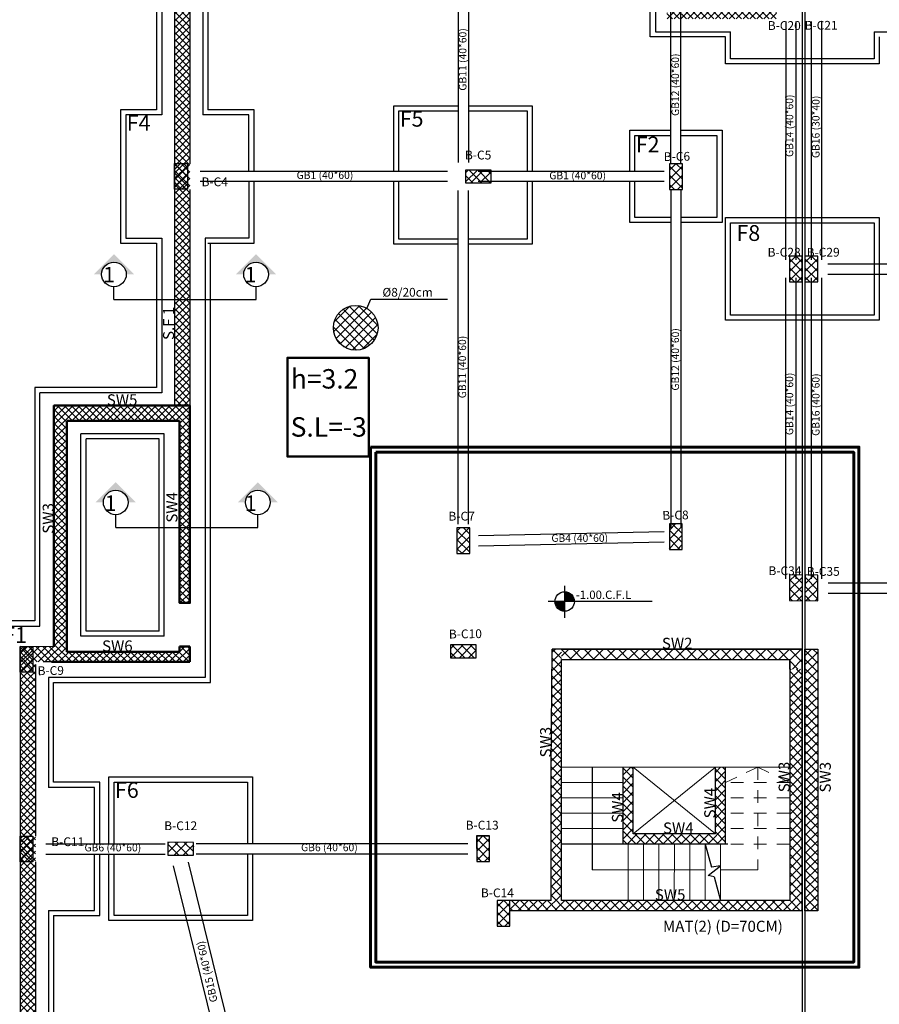
# Model space of a CAD drawing. Units: inches. Extents: x -6635 to 2009, y -2474 to -111.
# Drawn here: x -1363 to -1354, y -1124 to -1115 of the extents above; entities that cross this region are included whole.
import ezdxf

# ---------------------------------------------------------------- set-up
doc = ezdxf.new("R2010")
doc.units = ezdxf.units.IN
doc.header["$MEASUREMENT"] = 0
doc.linetypes.add('DASHED2', pattern=[0.375, 0.25, -0.125])
for name, color, linetype, lineweight in [('2wal', 5, 'Continuous', 30), ('external walls', 1, 'Continuous', 50), ('Hatch', 11, 'Continuous', 13), ('stair', 7, 'Continuous', 20)]:
    doc.layers.add(name, color=color, linetype=linetype, lineweight=lineweight)
doc.layers.add('BarsTitle', color=254, linetype='Continuous')
doc.styles.add('Simplex', font='simplex.shx')
doc.styles.get("Standard").update_dxf_attribs({"font": 'arial.ttf'})
doc.styles.add('STYLE2', font='romant.shx')
doc.styles.add('Txt-shx', font='Txt.shx')
pattern_1 = [(45, (-2580.43034, -1859.41362), (-0.0336759605, 0.0336759605), []), (135, (-2580.43034, -1859.41362), (-0.0336759605, -0.0336759605), [])]

# ---------------------------------------------------------------- blocks, each defined once
blk = doc.blocks.new('www')
at = {"true_color": 0x939598}
h = blk.add_hatch(dxfattribs=at)
h.set_pattern_fill('ANSI37', color=252, angle=-0.5091)
h.paths.add_polyline_path([(32.849, -17.377), (32.599, -17.377), (32.599, -17.877), (32.849, -17.877)])
h = blk.add_hatch(dxfattribs=at)
h.set_pattern_fill('ANSI37', color=252, angle=-0.5091)
h.paths.add_polyline_path([(44.843, -25.396), (44.593, -25.394), (44.591, -25.894), (44.841, -25.896)])
h = blk.add_hatch(dxfattribs=at)
h.set_pattern_fill('ANSI37', color=252, angle=-0.5091)
h.paths.add_polyline_path([(45.143, -25.396), (44.893, -25.394), (44.891, -25.894), (45.141, -25.896)])
h = blk.add_hatch(dxfattribs=at)
h.set_pattern_fill('ANSI37', color=252, angle=-0.5091)
h.paths.add_polyline_path([(29.84, -26.79), (29.59, -26.79), (29.59, -27.29), (29.84, -27.29)])
at = {"true_color": 0x939598, "extrusion": (0, 1e-16, -1)}
h = blk.add_hatch(dxfattribs=at)
h.set_pattern_fill('ANSI37', color=252, angle=-0.5091)
h.paths.add_polyline_path([(-38.479, -26.759), (-37.979, -26.759), (-37.979, -27.007), (-38.479, -27.007)])
at = {"true_color": 0x939598}
h = blk.add_hatch(dxfattribs=at)
h.set_pattern_fill('ANSI37', color=252, angle=-0.5091)
h.paths.add_polyline_path([(40.145, -27.04), (40.145, -26.84), (39.964, -26.84), (39.945, -29.14), (40.145, -29.14), (40.145, -29.139)])
h = blk.add_hatch(dxfattribs=at)
h.set_pattern_fill('ANSI37', color=252, scale=0.05, angle=-0.5091)
h.set_pattern_definition([(44.49088, (6.89032, -225.2241), (-0.11125133, 0.11324621), []), (134.49088, (6.89032, -225.2241), (-0.11324621, -0.11125133), [])])
h.paths.add_polyline_path([(44.84, -26.84), (40.145, -26.84), (40.145, -27.04), (44.595, -27.04), (44.595, -27.229), (44.84, -27.229)])
h = blk.add_hatch(dxfattribs=at)
h.set_pattern_fill('ANSI37', color=252, angle=-0.5091)
h.paths.add_polyline_path([(45.14, -26.84), (44.89, -26.84), (44.89, -31.94), (45.14, -31.94)])
h = blk.add_hatch(dxfattribs=at)
h.set_pattern_fill('ANSI37', color=252, angle=-0.5091)
h.paths.add_polyline_path([(44.84, -27.229), (44.595, -27.229), (44.595, -31.739), (44.595, -31.74), (39.141, -31.74), (39.141, -31.94), (44.84, -31.94)])
h.paths.add_polyline_path([(40.145, -29.14), (39.945, -29.14), (39.945, -31.74), (40.145, -31.74)], flags=17)
at = {"true_color": 0x939598, "extrusion": (0, 1e-16, -1)}
h = blk.add_hatch(dxfattribs=at)
h.set_pattern_fill('ANSI37', color=252, angle=-0.5091)
h.paths.add_polyline_path([(-43.345, -30.639), (-43.345, -29.139), (-43.145, -29.139), (-43.145, -30.439), (-41.545, -30.439), (-41.545, -29.139), (-41.345, -29.139), (-41.345, -30.639)])
at = {"true_color": 0x939598}
h = blk.add_hatch(dxfattribs=at)
h.set_pattern_fill('ANSI37', color=252, angle=-0.5091)
h.paths.add_polyline_path([(29.84, -30.485), (29.59, -30.485), (29.59, -30.735), (29.59, -30.985), (29.84, -30.985)])
at = {"linetype": 'Continuous'}
for p, q in [((44.841, -14.603), (44.84, -14.603)), ((44.84, -14.729), (44.841, -14.729)), ((44.841, -14.77), (44.84, -14.77)), ((44.84, -14.896), (44.841, -14.895)), ((44.841, -14.947), (44.84, -14.947)), ((44.84, -15.072), (44.841, -15.072)), ((44.841, -15.124), (44.84, -15.124)), ((44.84, -15.249), (44.841, -15.249)), ((44.841, -15.301), (44.84, -15.3)), ((44.84, -15.426), (44.841, -15.426)), ((44.841, -15.478), (44.84, -15.477)), ((44.84, -15.603), (44.841, -15.602)), ((44.841, -15.654), (44.84, -15.654)), ((44.84, -15.779), (44.841, -15.779)), ((44.841, -15.831), (44.84, -15.831)), ((44.84, -15.956), (44.841, -15.956)), ((44.841, -16.008), (44.84, -16.008)), ((44.84, -16.133), (44.841, -16.132)), ((44.841, -16.185), (44.84, -16.184)), ((44.84, -16.31), (44.841, -16.309)), ((44.841, -16.362), (44.84, -16.361)), ((44.84, -16.487), (44.841, -16.486)), ((44.841, -16.538), (44.84, -16.538)), ((44.84, -16.663), (44.841, -16.663)), ((44.841, -16.715), (44.84, -16.715)), ((44.84, -16.84), (44.841, -16.839)), ((44.841, -16.892), (44.84, -16.891)), ((44.84, -17.017), (44.841, -17.016)), ((44.841, -17.069), (44.84, -17.068)), ((44.84, -17.194), (44.841, -17.193)), ((44.841, -17.246), (44.84, -17.245)), ((44.84, -17.37), (44.841, -17.37)), ((44.841, -17.423), (44.84, -17.422)), ((44.84, -17.547), (44.841, -17.546)), ((44.841, -17.599), (44.84, -17.599)), ((44.84, -17.724), (44.841, -17.723)), ((44.841, -17.776), (44.84, -17.775)), ((44.84, -17.901), (44.841, -17.9)), ((44.841, -17.953), (44.84, -17.952)), ((44.84, -18.077), (44.841, -18.077)), ((44.841, -18.13), (44.84, -18.129)), ((44.84, -18.254), (44.841, -18.253)), ((44.841, -18.307), (44.84, -18.306)), ((44.84, -18.431), (44.842, -18.43)), ((44.842, -18.484), (44.84, -18.482)), ((44.84, -18.608), (44.842, -18.607)), ((44.842, -18.66), (44.84, -18.659)), ((44.84, -18.785), (44.842, -18.783)), ((44.842, -18.837), (44.84, -18.836)), ((44.84, -18.961), (44.842, -18.96)), ((44.842, -19.014), (44.84, -19.013)), ((44.84, -19.138), (44.842, -19.137)), ((44.842, -19.191), (44.84, -19.19)), ((44.84, -19.315), (44.842, -19.314)), ((44.842, -19.368), (44.84, -19.366)), ((44.84, -19.492), (44.842, -19.49)), ((44.842, -19.544), (44.84, -19.543)), ((44.84, -19.668), (44.842, -19.667))]:
    blk.add_line(p, q, dxfattribs=at)
at = {"color": 252, "true_color": 0x939598, "extrusion": (0, 0, -1)}
for p, q in [((42.374, -17.377), (42.252, -17.5)), ((42.502, -17.676), (42.252, -17.426)), ((42.502, -17.426), (42.252, -17.676)), ((42.502, -17.499), (42.379, -17.377)), ((42.502, -17.853), (42.252, -17.603)), ((42.502, -17.603), (42.252, -17.853)), ((42.349, -17.877), (42.252, -17.78)), ((42.502, -17.78), (42.404, -17.877)), ((44.711, -19.178), (44.589, -19.301)), ((44.839, -19.301), (44.716, -19.178)), ((45.014, -19.178), (44.891, -19.301)), ((45.141, -19.301), (45.019, -19.178)), ((44.839, -19.478), (44.589, -19.228)), ((44.839, -19.228), (44.589, -19.478)), ((45.141, -19.478), (44.891, -19.228)), ((45.141, -19.228), (44.891, -19.478)), ((44.839, -19.654), (44.589, -19.404)), ((44.839, -19.405), (44.589, -19.655)), ((45.141, -19.654), (44.891, -19.404)), ((45.141, -19.405), (44.891, -19.655)), ((44.686, -19.678), (44.589, -19.581)), ((44.839, -19.581), (44.742, -19.678)), ((44.988, -19.678), (44.891, -19.581)), ((45.141, -19.581), (45.044, -19.678)), ((38.613, -30.482), (38.491, -30.605)), ((38.613, -30.482), (38.491, -30.605)), ((38.741, -30.604), (38.618, -30.482)), ((38.741, -30.604), (38.618, -30.482)), ((38.741, -30.781), (38.491, -30.531)), ((38.741, -30.531), (38.491, -30.781)), ((38.741, -30.781), (38.491, -30.531)), ((38.741, -30.531), (38.491, -30.781)), ((38.741, -30.958), (38.491, -30.708)), ((38.741, -30.708), (38.491, -30.958)), ((38.741, -30.958), (38.491, -30.708)), ((38.741, -30.708), (38.491, -30.958)), ((38.588, -30.982), (38.491, -30.885)), ((38.588, -30.982), (38.491, -30.885)), ((38.741, -30.885), (38.643, -30.982)), ((38.741, -30.885), (38.643, -30.982)), ((39.013, -31.74), (38.891, -31.862)), ((39.013, -31.74), (38.891, -31.862)), ((39.141, -32.039), (38.891, -31.789)), ((39.141, -31.789), (38.891, -32.039)), ((39.141, -32.039), (38.891, -31.789)), ((39.141, -31.789), (38.891, -32.039)), ((39.141, -31.862), (39.018, -31.74)), ((39.141, -31.862), (39.018, -31.74)), ((39.141, -32.216), (38.891, -31.966)), ((39.141, -31.966), (38.891, -32.216)), ((39.141, -32.216), (38.891, -31.966)), ((39.141, -31.966), (38.891, -32.216)), ((38.988, -32.24), (38.891, -32.142)), ((38.988, -32.24), (38.891, -32.142)), ((39.141, -32.143), (39.043, -32.24)), ((39.141, -32.143), (39.043, -32.24))]:
    blk.add_line(p, q, dxfattribs=at)
at = {"color": 252, "true_color": 0x939598, "extrusion": (0, 1e-16, -1)}
for p, q in [((38.507, -17.501), (38.272, -17.73)), ((38.507, -17.501), (38.272, -17.73)), ((38.327, -17.502), (38.272, -17.556)), ((38.327, -17.502), (38.272, -17.556)), ((38.272, -17.607), (38.414, -17.752)), ((38.272, -17.607), (38.414, -17.752)), ((38.344, -17.502), (38.588, -17.751)), ((38.344, -17.502), (38.588, -17.751)), ((38.376, -17.752), (38.626, -17.501)), ((38.376, -17.752), (38.626, -17.501)), ((38.519, -17.501), (38.762, -17.751)), ((38.519, -17.501), (38.762, -17.751)), ((38.553, -17.751), (38.772, -17.533)), ((38.553, -17.751), (38.772, -17.533)), ((38.693, -17.501), (38.772, -17.582)), ((38.693, -17.501), (38.772, -17.582)), ((38.73, -17.751), (38.772, -17.709)), ((38.73, -17.751), (38.772, -17.709)), ((38.104, -24.542), (38.168, -24.477)), ((38.104, -24.721), (38.343, -24.477)), ((38.104, -24.721), (38.343, -24.477)), ((38.354, -24.772), (38.104, -24.528)), ((38.354, -24.597), (38.231, -24.477)), ((38.354, -24.597), (38.231, -24.477)), ((42.247, -24.519), (42.368, -24.395)), ((42.247, -24.519), (42.368, -24.395)), ((42.247, -24.698), (42.497, -24.442)), ((42.247, -24.698), (42.497, -24.442)), ((42.497, -24.762), (42.247, -24.518)), ((42.497, -24.762), (42.247, -24.518)), ((42.497, -24.587), (42.301, -24.395)), ((42.497, -24.587), (42.301, -24.395)), ((38.104, -24.9), (38.354, -24.644)), ((38.104, -24.9), (38.354, -24.644)), ((38.354, -24.947), (38.104, -24.702)), ((42.247, -24.877), (42.497, -24.621)), ((42.247, -24.877), (42.497, -24.621)), ((42.454, -24.895), (42.247, -24.692)), ((42.454, -24.895), (42.247, -24.692)), ((38.206, -24.977), (38.104, -24.877)), ((38.204, -24.977), (38.354, -24.823)), ((42.403, -24.895), (42.497, -24.8)), ((42.403, -24.895), (42.497, -24.8)), ((32.469, -30.628), (32.487, -30.61)), ((32.469, -30.805), (32.664, -30.61)), ((32.469, -30.642), (32.687, -30.86)), ((32.59, -30.86), (32.84, -30.61)), ((32.614, -30.61), (32.864, -30.86)), ((32.767, -30.86), (32.969, -30.658)), ((32.791, -30.61), (32.969, -30.788))]:
    blk.add_line(p, q, dxfattribs=at)
at = {"color": 7, "extrusion": (0, 1e-16, -1)}
for p, q in [((42.275, -24.895), (42.247, -24.867)), ((40.745, -29.139), (40.745, -31.139))]:
    blk.add_line(p, q, dxfattribs=at)
at = {"extrusion": (0, 1e-16, -1)}
for p, q in [((40.164, -26.84), (44.796, -26.84)), ((40.164, -26.84), (44.796, -26.84)), ((32.968, -30.69), (32.969, -30.692)), ((41.345, -30.639), (40.145, -30.639)), ((42.945, -30.639), (43.069, -31.093)), ((43.004, -31.254), (43.245, -31.065)), ((43.245, -31.065), (43.069, -31.093)), ((43.119, -31.277), (43.004, -31.254)), ((43.119, -31.277), (43.245, -31.739))]:
    blk.add_line(p, q, dxfattribs=at)
at = {"color": 5, "lineweight": 35, "extrusion": (0, 1e-16, -1)}
blk.add_line((44.595, -27.229), (44.595, -27.04), dxfattribs=at)
blk.add_line((44.89, -28.613), (44.89, -28.613))
blk.add_line((44.89, -28.613), (44.89, -28.613))
at = {"color": 5, "extrusion": (0, 1e-16, -1)}
blk.add_line((43.39, -30.64), (41.39, -30.64), dxfattribs=at)
at = {"color": 252}
blk.add_lwpolyline([(45.1, -26.84), (45.14, -26.84), (45.14, -31.94), (45.1, -31.94)], dxfattribs=at)
at = {"layer": '2wal', "color": 5, "extrusion": (0, 0, -1)}
for p, q in [((42.502, -17.377), (42.252, -17.377)), ((42.252, -17.377), (42.252, -17.877)), ((42.502, -17.877), (42.502, -17.377)), ((42.252, -17.877), (42.502, -17.877)), ((44.839, -19.178), (44.589, -19.178)), ((44.589, -19.178), (44.589, -19.678)), ((44.839, -19.678), (44.839, -19.178)), ((45.141, -19.178), (44.891, -19.178)), ((44.891, -19.178), (44.891, -19.678)), ((45.141, -19.678), (45.141, -19.178)), ((44.589, -19.678), (44.839, -19.678)), ((44.891, -19.678), (45.141, -19.678)), ((38.741, -30.482), (38.491, -30.482)), ((38.491, -30.482), (38.491, -30.982)), ((38.741, -30.482), (38.491, -30.482)), ((38.491, -30.482), (38.491, -30.982)), ((38.741, -30.982), (38.741, -30.482)), ((38.741, -30.982), (38.741, -30.482)), ((38.491, -30.982), (38.741, -30.982)), ((38.491, -30.982), (38.741, -30.982)), ((39.141, -31.74), (38.891, -31.74)), ((38.891, -31.74), (38.891, -32.24)), ((39.141, -31.74), (38.891, -31.74)), ((38.891, -31.74), (38.891, -32.24)), ((39.141, -32.24), (39.141, -31.74)), ((39.141, -32.24), (39.141, -31.74)), ((38.891, -32.24), (39.141, -32.24)), ((38.891, -32.24), (39.141, -32.24))]:
    blk.add_line(p, q, dxfattribs=at)
at = {"layer": '2wal', "color": 5, "extrusion": (0, 1e-16, -1)}
for p, q in [((38.772, -17.751), (38.772, -17.501)), ((38.772, -17.751), (38.772, -17.501)), ((44.838, -19.178), (44.588, -19.178)), ((44.838, -19.178), (44.588, -19.178)), ((44.838, -19.178), (44.588, -19.178)), ((44.588, -19.178), (44.589, -19.678)), ((44.838, -19.178), (44.588, -19.178)), ((44.588, -19.178), (44.589, -19.678)), ((44.839, -19.678), (44.838, -19.178)), ((44.839, -19.678), (44.838, -19.178)), ((45.133, -19.178), (44.883, -19.178)), ((45.133, -19.178), (44.883, -19.178)), ((44.589, -19.678), (44.839, -19.678)), ((44.589, -19.678), (44.839, -19.678)), ((38.104, -24.477), (38.104, -24.977)), ((38.354, -24.977), (38.354, -24.477)), ((38.354, -24.977), (38.354, -24.477)), ((42.497, -24.395), (42.247, -24.395)), ((42.497, -24.395), (42.247, -24.395)), ((42.247, -24.895), (42.497, -24.895)), ((42.247, -24.895), (42.497, -24.895)), ((38.479, -27.009), (38.479, -26.759)), ((38.479, -27.009), (38.479, -26.759)), ((38.479, -27.009), (38.479, -26.759)), ((38.479, -27.009), (38.479, -26.759)), ((38.739, -30.482), (38.489, -30.482)), ((38.739, -30.482), (38.489, -30.482)), ((38.739, -30.482), (38.489, -30.482)), ((38.739, -30.482), (38.489, -30.482)), ((38.739, -30.482), (38.489, -30.482)), ((38.489, -30.482), (38.491, -30.982)), ((38.739, -30.482), (38.489, -30.482)), ((38.489, -30.482), (38.491, -30.982)), ((38.739, -30.482), (38.489, -30.482)), ((38.489, -30.482), (38.491, -30.982)), ((38.739, -30.482), (38.489, -30.482)), ((38.489, -30.482), (38.491, -30.982)), ((38.74, -30.485), (38.49, -30.485)), ((38.74, -30.485), (38.49, -30.485)), ((38.741, -30.982), (38.739, -30.482)), ((38.741, -30.982), (38.739, -30.482)), ((38.741, -30.982), (38.739, -30.482)), ((38.741, -30.982), (38.739, -30.482)), ((32.469, -30.61), (32.469, -30.86)), ((38.491, -30.982), (38.741, -30.982)), ((38.491, -30.982), (38.741, -30.982)), ((38.491, -30.982), (38.741, -30.982)), ((38.491, -30.982), (38.741, -30.982))]:
    blk.add_line(p, q, dxfattribs=at)
at = {"layer": '2wal'}
for p, q in [((39.945, -29.14), (39.964, -26.84)), ((44.89, -31.94), (44.89, -26.84)), ((44.89, -26.84), (45.14, -26.84)), ((45.14, -26.84), (45.14, -31.94)), ((40.145, -29.14), (40.145, -27.04)), ((39.945, -31.74), (39.141, -31.74)), ((44.84, -31.94), (39.141, -31.939)), ((45.14, -31.94), (44.89, -31.94))]:
    blk.add_line(p, q, dxfattribs=at)
at = {"layer": '2wal', "extrusion": (0, 1e-16, -1)}
for p, q in [((44.84, -26.84), (39.964, -26.84)), ((44.796, -26.84), (40.164, -26.84)), ((44.796, -26.84), (40.164, -26.84)), ((44.796, -26.84), (40.164, -26.84)), ((44.84, -31.94), (44.84, -26.84)), ((40.145, -27.04), (44.595, -27.04)), ((40.164, -27.04), (44.595, -27.04)), ((44.595, -27.04), (44.595, -28.579)), ((44.595, -28.579), (44.595, -31.74)), ((39.945, -31.74), (39.945, -29.14)), ((40.145, -31.739), (40.145, -29.139)), ((41.345, -30.639), (41.345, -29.139)), ((41.545, -30.439), (41.545, -29.139)), ((43.145, -30.439), (43.145, -29.139)), ((43.345, -30.639), (43.345, -29.139)), ((43.145, -30.439), (41.545, -30.439)), ((43.345, -30.639), (41.345, -30.639)), ((44.595, -31.74), (40.145, -31.74))]:
    blk.add_line(p, q, dxfattribs=at)
at = {"layer": '2wal', "color": 5}
for points in [[(32.599, -17.377), (32.849, -17.377), (32.849, -17.877), (32.599, -17.877), (32.599, -17.377)], [(29.59, -26.79), (29.84, -26.79), (29.84, -27.29), (29.59, -27.29), (29.59, -26.79)], [(29.59, -30.735), (29.59, -30.485), (29.84, -30.485), (29.84, -30.985), (29.59, -30.985), (29.59, -30.735)]]:
    blk.add_lwpolyline(points, dxfattribs=at)
at = {"layer": '2wal', "color": 5, "extrusion": (0, 1e-16, -1)}
for points in [[(-38.272, -17.502), (-38.272, -17.752), (-38.772, -17.751), (-38.772, -17.501)], [(-38.272, -17.502), (-38.272, -17.752), (-38.772, -17.751), (-38.772, -17.501)], [(-38.272, -17.502), (-38.272, -17.752), (-38.772, -17.751), (-38.772, -17.501)], [(-38.272, -17.502), (-38.272, -17.752), (-38.772, -17.751), (-38.772, -17.501)], [(-38.354, -24.477), (-38.104, -24.477), (-38.104, -24.977), (-38.354, -24.977)], [(-38.354, -24.477), (-38.104, -24.477), (-38.104, -24.977), (-38.354, -24.977)], [(-42.497, -24.395), (-42.247, -24.395), (-42.247, -24.895), (-42.497, -24.895)], [(-42.497, -24.395), (-42.247, -24.395), (-42.247, -24.895), (-42.497, -24.895)], [(-38.479, -27.009), (-38.479, -26.759), (-37.979, -26.759), (-37.979, -27.009)], [(-38.479, -27.009), (-38.479, -26.759), (-37.979, -26.759), (-37.979, -27.009)], [(-32.47, -30.607), (-32.47, -30.857), (-32.97, -30.857), (-32.97, -30.607)]]:
    blk.add_lwpolyline(points, close=True, dxfattribs=at)
at = {"layer": '2wal', "color": 5}
for points in [[(44.843, -25.396), (44.593, -25.394), (44.591, -25.894), (44.841, -25.896)], [(45.143, -25.396), (44.893, -25.394), (44.891, -25.894), (45.141, -25.896)]]:
    blk.add_lwpolyline(points, close=True, dxfattribs=at)
at = {"layer": 'stair', "color": 7, "extrusion": (0, 1e-16, -1)}
for p, q in [((41.145, -29.139), (40.145, -29.139)), ((43.345, -29.139), (41.145, -29.139)), ((41.545, -30.439), (43.145, -29.139)), ((43.145, -30.439), (41.545, -29.139)), ((44.595, -29.139), (43.345, -29.139)), ((41.345, -29.439), (40.145, -29.439)), ((41.345, -29.739), (40.145, -29.739)), ((41.345, -30.039), (40.145, -30.039)), ((41.345, -30.339), (40.145, -30.339)), ((41.445, -30.639), (41.445, -31.739)), ((41.745, -30.639), (41.745, -31.739)), ((42.045, -30.639), (42.045, -31.739)), ((42.345, -30.639), (42.345, -31.739)), ((42.645, -30.639), (42.645, -31.739)), ((42.945, -30.639), (42.945, -31.739)), ((43.245, -30.639), (43.245, -31.739)), ((40.745, -31.139), (42.945, -31.139)), ((43.245, -31.139), (43.97, -31.139))]:
    blk.add_line(p, q, dxfattribs=at)
at = {"layer": 'stair', "color": 7, "linetype": 'DASHED2', "extrusion": (0, 1e-16, -1)}
for p, q in [((43.97, -29.139), (43.345, -29.439)), ((43.97, -29.139), (43.97, -31.139)), ((44.595, -29.439), (43.97, -29.139)), ((44.595, -29.439), (43.345, -29.439)), ((44.595, -29.739), (43.345, -29.739)), ((44.595, -30.039), (43.345, -30.039)), ((44.595, -30.339), (43.345, -30.339)), ((44.595, -30.639), (43.345, -30.639))]:
    blk.add_line(p, q, dxfattribs=at)
blk = doc.blocks.new('sefsdsa')
at = {"layer": 'external walls', "color": 0}
for points in [[(-3888.954, -116.763), (-3888.954, -115.799), (-3887.367, -115.799), (-3887.367, -116.763)], [(-3887.367, -116.763), (-3887.367, -117.726), (-3888.954, -117.726), (-3888.954, -116.763)]]:
    blk.add_lwpolyline(points, dxfattribs=at)
at = {"color": 7, "lineweight": 35, "char_height": 0.3786, "attachment_point": 5}
for s, insert in [('h=3.2', (-3888.23, -116.26)), ('S.L=-3', (-3888.149, -117.198))]:
    blk.add_mtext(s, dxfattribs=dict(at, insert=insert))

msp = doc.modelspace()

# ---------------------------------------------------------------- hatches: boundary and pattern name
at = {"true_color": 0x939598}
h = msp.add_hatch(dxfattribs=at)
h.set_pattern_fill('ANSI37', color=252, scale=0.015)
h.set_pattern_definition(pattern_1)
h.paths.add_polyline_path([(-1356.1874044, -1113.7467768), (-1361.1377521, -1113.7468071), (-1361.1377353, -1118.4968405), (-1361.0127347, -1118.4968401), (-1360.9877352, -1118.49684), (-1360.9877515, -1113.8968062), (-1356.3374639, -1113.8967777), (-1356.3377945, -1114.7298627), (-1355.2677699, -1114.7298627), (-1355.2671809, -1114.5798627), (-1355.1670215, -1114.579664), (-1355.1670217, -1114.5798627), (-1356.1877349, -1114.5798627)])
h = msp.add_hatch(color=256)
h.dxf.hatch_style = 1
h.paths.add_polyline_path([(-1361.7280813, -1117.0228205), (-1361.5315127, -1117.2193891), (-1361.6080813, -1117.2193891, 1), (-1361.8480813, -1117.2193891), (-1361.9246498, -1117.2193891)])
h = msp.add_hatch(color=256)
h.dxf.hatch_style = 1
h.paths.add_polyline_path([(-1360.3428846, -1117.0228205), (-1360.146316, -1117.2193891), (-1360.2228846, -1117.2193891, 1), (-1360.4628846, -1117.2193891), (-1360.5394531, -1117.2193891)])
h = msp.add_hatch(dxfattribs=at)
h.set_pattern_fill('ANSI37', color=252, scale=0.015)
h.set_pattern_definition(pattern_1)
h.paths.add_polyline_path([(-1357.9658965, -1129.0102817), (-1355.0172203, -1129.0102817), (-1355.0172203, -1128.8602817), (-1357.8158965, -1128.8602817), (-1357.8158965, -1127.5714909), (-1362.4921808, -1127.5714909), (-1362.4921808, -1120.9968545), (-1362.3377911, -1120.9968545), (-1360.9886772, -1120.9968545), (-1360.9886772, -1120.8468545), (-1361.0886772, -1120.8468545), (-1361.0886772, -1120.8968545), (-1362.1877917, -1120.8968545), (-1362.1877917, -1118.6468545), (-1361.0877917, -1118.6468545), (-1361.0877917, -1120.4218545), (-1360.9877917, -1120.4218545), (-1360.9877305, -1118.4978907), (-1362.3127917, -1118.4978907), (-1362.3127917, -1120.8479047), (-1362.6421808, -1120.8468545), (-1362.6421808, -1127.7214909), (-1357.9658965, -1127.7214909)])
h.paths.add_polyline_path([(-1357.4120747, -1126.9509421), (-1357.1870747, -1126.9509421), (-1357.1870747, -1126.7009421), (-1357.4120747, -1126.7009421)], flags=17)
h.paths.add_polyline_path([(-1360.3377061, -1127.7216126), (-1360.5877061, -1127.7216126), (-1360.5877061, -1127.4966126), (-1360.3377061, -1127.4966126)], flags=17)
h.paths.add_polyline_path([(-1357.9921394, -1125.6480786), (-1357.9921394, -1125.5630786), (-1357.2421394, -1125.5630786), (-1357.2421394, -1125.6480786)], flags=17)
h = msp.add_hatch(color=256)
h.dxf.hatch_style = 1
h.paths.add_polyline_path([(-1361.7108944, -1119.2451904), (-1361.5143258, -1119.4417589), (-1361.5908944, -1119.4417589, 1), (-1361.8308944, -1119.4417589), (-1361.9074629, -1119.4417589)])
h = msp.add_hatch(color=256)
h.dxf.hatch_style = 1
h.paths.add_polyline_path([(-1360.3256977, -1119.2451904), (-1360.1291291, -1119.4417589), (-1360.2056977, -1119.4417589, 1), (-1360.4456977, -1119.4417589), (-1360.5222662, -1119.4417589)])
at = {"linetype": 'Continuous'}
h = msp.add_hatch(color=256, dxfattribs=at)
h.dxf.hatch_style = 1
h.paths.add_polyline_path([(-1357.3341948, -1120.312899), (-1357.3341948, -1120.4077815), (-1357.2393123, -1120.4077815, 0.414213562)])
h = msp.add_hatch(color=256, dxfattribs=at)
h.dxf.hatch_style = 1
h.paths.add_polyline_path([(-1357.3341948, -1120.4077815), (-1357.4290773, -1120.4077815, 0.414213562), (-1357.3341948, -1120.502664)])
at = {"layer": 'Hatch', "lineweight": 18}
h = msp.add_hatch(dxfattribs=at)
h.set_pattern_fill('ANSI37', color=253, scale=0.02, angle=-90)
h.set_pattern_definition([(315, (-2862.141206, -2074.692305), (0.0449012806, 0.0449012806), []), (45, (-2862.141206, -2074.692305), (-0.0449012806, 0.0449012806), [])])
h.paths.add_polyline_path([(-1359.1534162, -1117.7397255, 1), (-1359.5885903, -1117.7397255, 1)])

# ---------------------------------------------------------------- linework, layer by layer
for p, q in [((-1361.2627419, -1116.8653478), (-1361.2627366, -1118.3723726)), ((-1361.7280813, -1117.4643891), (-1361.7280813, -1117.3393891)), ((-1360.3428846, -1117.4643891), (-1360.3428846, -1117.3393891)), ((-1361.7280813, -1117.4643891), (-1360.3428846, -1117.4643891)), ((-1359.2631642, -1117.5507417, -0.0000001), (-1359.2234426, -1117.4605551, -0.0000001)), ((-1359.2234426, -1117.4605551, -0.0000001), (-1358.4775998, -1117.4605551, -0.0000001)), ((-1361.2627366, -1118.3723726), (-1362.4502917, -1118.3723726)), ((-1362.4502917, -1120.6468544), (-1362.4502917, -1118.3723726)), ((-1362.0502917, -1120.7468545), (-1362.0502917, -1118.7723726)), ((-1361.2377917, -1118.7723726), (-1362.0502917, -1118.7723726)), ((-1361.2377917, -1120.7468545), (-1361.2377917, -1118.7723726)), ((-1362.0002917, -1120.6968545), (-1362.0002917, -1118.8223726)), ((-1361.2877917, -1118.8223726), (-1362.0002917, -1118.8223726)), ((-1361.2877917, -1120.6968545), (-1361.2877917, -1118.8223726)), ((-1361.7108944, -1119.6867589), (-1361.7108944, -1119.5617589)), ((-1360.3256977, -1119.6867589), (-1360.3256977, -1119.5617589)), ((-1361.7108944, -1119.6867589), (-1360.3256977, -1119.6867589)), ((-1362.5002917, -1120.5968544), (-1362.8671807, -1120.5968544)), ((-1362.8171807, -1120.6468544), (-1362.4502917, -1120.6468544)), ((-1361.2877917, -1120.6968545), (-1362.0002917, -1120.6968545)), ((-1361.2377917, -1120.7468545), (-1362.0502917, -1120.7468545)), ((-1361.1505458, -1122.9851395), (-1360.5361623, -1125.4851047)), ((-1361.0048802, -1122.9493412), (-1360.3904966, -1125.4493063))]:
    msp.add_line(p, q)
at = {"lineweight": 60}
for p, q in [((-1359.1759991, -1118.9525033), (-1354.5162601, -1118.9525033)), ((-1354.5162601, -1118.9525033), (-1354.5162601, -1123.9215569)), ((-1354.5162601, -1123.9215569), (-1359.1759991, -1123.9215569))]:
    msp.add_line(p, q, dxfattribs=at)
at = {"linetype": 'Continuous'}
for p, q in [((-1357.3341948, -1120.25479, -0.2643928), (-1357.3341948, -1120.5652829, -0.2643928)), ((-1356.4802995, -1120.4077815, -0.2643928), (-1357.4951001, -1120.4077815, -0.2643928))]:
    msp.add_line(p, q, dxfattribs=at)
for points in [[(-1355.1670215, -1114.579664), (-1355.1670217, -1114.5798627), (-1356.1877349, -1114.5798627), (-1356.1874044, -1113.7467768), (-1361.1371026, -1113.7462391), (-1361.1377353, -1118.4968401)], [(-1360.9877513, -1113.9468071), (-1360.9877436, -1116.1403478)], [(-1358.3727998, -1113.9460893), (-1358.3727998, -1116.1273289)], [(-1358.2727998, -1113.9460893), (-1358.2727998, -1116.1273289)], [(-1355.766554, -1114.9048627), (-1356.5002563, -1114.9048627), (-1356.5002563, -1114.0717787)], [(-1356.4502563, -1114.0217784), (-1356.4502563, -1114.8548627), (-1355.716554, -1114.8548627)], [(-1361.3127501, -1114.2968072), (-1361.3127455, -1115.6153478)], [(-1361.2627503, -1114.2468072), (-1361.2627453, -1115.6653478)], [(-1360.8627503, -1114.2468072), (-1360.8627453, -1115.6653478)], [(-1360.8127501, -1114.2968072), (-1360.8127454, -1115.6153478)], [(-1356.3001647, -1116.1402063), (-1356.3002563, -1114.3568034)], [(-1356.2001647, -1116.1402012), (-1356.2002563, -1114.3567983)], [(-1360.9877492, -1114.5561434), (-1360.9877466, -1115.278146)], [(-1355.1796034, -1114.7548602), (-1355.1797203, -1117.0782343)], [(-1355.0796034, -1114.7548653), (-1355.0797203, -1117.0782394)], [(-1354.9296034, -1114.7548602), (-1354.9297203, -1117.0782343)], [(-1354.8296034, -1114.7548653), (-1354.8297203, -1117.0782394)], [(-1354.316554, -1114.8548627), (-1354.316554, -1115.1177083), (-1355.716554, -1115.1177083), (-1355.716554, -1114.8548627)], [(-1354.316554, -1114.8548627), (-1352.2409731, -1114.8548627)], [(-1354.266554, -1114.9048627), (-1354.266554, -1115.1677083), (-1355.766554, -1115.1677083), (-1355.766554, -1114.9048627)], [(-1361.3127455, -1115.6153478), (-1361.6627436, -1115.6153478), (-1361.6627436, -1116.9153478), (-1361.3127417, -1116.9153478)], [(-1360.3627436, -1116.2152348), (-1360.3627436, -1115.6153478), (-1360.8127454, -1115.6153478)], [(-1359.0011735, -1116.2149419), (-1359.0011735, -1115.5753478), (-1358.3727998, -1115.5753478)], [(-1358.9511735, -1116.2149311), (-1358.9511735, -1115.6253478), (-1358.3727998, -1115.6253478)], [(-1358.2727998, -1115.5753478), (-1357.6511735, -1115.5753478), (-1357.6511735, -1116.2152037)], [(-1358.2727998, -1115.6253478), (-1357.7011735, -1115.6253478), (-1357.7011735, -1116.2152037)], [(-1361.2627453, -1115.6653478), (-1361.6127436, -1115.6653478), (-1361.6127436, -1116.8653478), (-1361.2627419, -1116.8653478)], [(-1360.4127436, -1116.2152456), (-1360.4127436, -1115.6653478), (-1360.8627453, -1115.6653478)], [(-1356.7000669, -1116.2147199), (-1356.7000669, -1115.8147386), (-1356.2997738, -1115.8147386)], [(-1356.1997738, -1115.8147386), (-1355.8000669, -1115.8147386), (-1355.8000669, -1116.3147581)], [(-1356.6500669, -1116.2147225), (-1356.6500669, -1115.8647386), (-1356.2998189, -1115.8647386)], [(-1356.1998189, -1115.8647386), (-1355.8500669, -1115.8647386), (-1355.8500669, -1116.3147553)], [(-1358.4761843, -1116.2148289), (-1360.8877544, -1116.2153478)], [(-1356.3626647, -1116.2152037), (-1358.1761735, -1116.2152037)], [(-1360.4127436, -1116.3152456), (-1360.4127436, -1116.8653478), (-1360.8377917, -1116.8653478), (-1360.8377917, -1121.1468545), (-1362.3671808, -1121.1468545), (-1362.3671808, -1122.2192923)], [(-1362.3171808, -1122.1692923), (-1362.3171808, -1121.1968545), (-1360.7877917, -1121.1968545), (-1360.7877917, -1116.9153478), (-1360.3627436, -1116.9153478), (-1360.3627436, -1116.3152456)], [(-1360.9877427, -1116.3903478), (-1360.9877352, -1118.49684)], [(-1358.4761627, -1116.3148289), (-1360.8877329, -1116.3153478)], [(-1360.8127417, -1116.9153478), (-1360.3627436, -1116.9153478), (-1360.3627436, -1116.3152348)], [(-1358.3761735, -1116.9253478), (-1359.0011735, -1116.9253478), (-1359.0011735, -1116.3149419)], [(-1358.3761735, -1116.8753478), (-1358.9511735, -1116.8753478), (-1358.9511735, -1116.3149311)], [(-1358.3761735, -1116.4023289), (-1358.3761735, -1119.6525257)], [(-1357.7011735, -1116.3152037), (-1357.7011735, -1116.8753478), (-1358.2761735, -1116.8753478)], [(-1357.6511735, -1116.3152037), (-1357.6511735, -1116.9253478), (-1358.2761735, -1116.9253478)], [(-1358.2761735, -1116.4023289), (-1358.2761735, -1119.6525257)], [(-1356.3626647, -1116.3152037), (-1358.1761735, -1116.3152037)], [(-1356.3000668, -1116.7147386), (-1356.7000669, -1116.7147386), (-1356.7000669, -1116.3147199)], [(-1356.3000668, -1116.6647386), (-1356.6500669, -1116.6647386), (-1356.6500669, -1116.3147225)], [(-1356.3001647, -1116.3902037), (-1356.3005232, -1119.6900066)], [(-1356.2001647, -1116.3902037), (-1356.2001691, -1119.6900175)], [(-1355.8500669, -1116.3147553), (-1355.8500669, -1116.6647386), (-1356.2000668, -1116.6647386)], [(-1355.8000669, -1116.3147581), (-1355.8000669, -1116.7147386), (-1356.2000668, -1116.7147386)], [(-1361.3127417, -1116.9153478), (-1361.3127367, -1118.3223726), (-1362.5002917, -1118.3223726), (-1362.5002917, -1120.5968544)], [(-1354.7672177, -1117.1157369), (-1352.0555313, -1117.1158814)], [(-1355.1797203, -1117.2532369), (-1355.1797203, -1120.1866513)], [(-1355.0797203, -1117.2532369), (-1355.0797203, -1120.1866513)], [(-1354.9297203, -1117.2532369), (-1354.9297203, -1120.1866513)], [(-1354.8297203, -1117.2532369), (-1354.8297203, -1120.1866513)], [(-1354.767223, -1117.2157369), (-1352.0555367, -1117.2158814)], [(-1358.172801, -1119.765013), (-1356.3638028, -1119.7243412)], [(-1358.1728163, -1119.8651531), (-1356.3638028, -1119.824285)], [(-1354.7662097, -1120.2256227), (-1352.0522222, -1120.2256227)], [(-1354.7662097, -1120.3256227), (-1352.0522222, -1120.3256227)], [(-1362.3127917, -1120.8479047), (-1362.6421808, -1120.8468545), (-1362.6430534, -1127.7214907), (-1357.9658965, -1127.7214911), (-1357.9658965, -1129.0102817), (-1355.0172203, -1129.0102817)], [(-1362.3377911, -1120.9968545), (-1362.4171808, -1120.9968545)], [(-1362.4921808, -1121.0211377), (-1362.4921808, -1122.6942923)], [(-1362.4921808, -1121.6336213), (-1362.4921808, -1122.0085415)], [(-1361.7773606, -1122.7692923), (-1361.7773606, -1122.1175532), (-1360.3773606, -1122.1175532), (-1360.3773606, -1122.7675831)], [(-1361.9171413, -1122.7692923), (-1361.9171413, -1122.2192923), (-1362.3671808, -1122.2192923)], [(-1361.8671413, -1122.7692923), (-1361.8671413, -1122.1692923), (-1362.3171808, -1122.1692923)], [(-1361.7273606, -1122.7692923), (-1361.7273606, -1122.1675532), (-1360.4273606, -1122.1675532), (-1360.4273606, -1122.7675803)], [(-1362.3921413, -1122.7692923), (-1361.2273606, -1122.7692923)], [(-1360.9273579, -1122.7675532), (-1358.2766225, -1122.7676971)], [(-1362.3921413, -1122.8692923), (-1361.2273606, -1122.8692923)], [(-1362.3671808, -1123.4192923), (-1361.9171413, -1123.4192923), (-1361.9171413, -1122.8692923)], [(-1362.3171808, -1123.4692923), (-1361.8671413, -1123.4692923), (-1361.8671413, -1122.8692923)], [(-1360.3773606, -1122.8675831), (-1360.3773606, -1123.5175532), (-1361.7773606, -1123.5175532), (-1361.7773606, -1122.8692923)], [(-1360.4273606, -1122.8675803), (-1360.4273606, -1123.4675532), (-1361.7273606, -1123.4675532), (-1361.7273606, -1122.8692923)], [(-1360.9273634, -1122.8675532), (-1358.2766279, -1122.8676971)], [(-1362.4921808, -1122.9442923), (-1362.4921808, -1125.504952)], [(-1362.3671808, -1123.4192923), (-1362.3671808, -1125.029952)], [(-1362.3171808, -1123.4692923), (-1362.3171808, -1124.979952)]]:
    msp.add_lwpolyline(points)
at = {"color": 4}
for points in [[(-1355.0171034, -1114.5798626), (-1355.0172203, -1114.7298627), (-1355.0172203, -1129.0102817)], [(-1354.9921034, -1114.5798821), (-1354.9922203, -1114.7298822), (-1354.9922203, -1129.0102817)]]:
    msp.add_lwpolyline(points, dxfattribs=at)
for points in [[(-1355.7669424, -1116.6660824), (-1354.2669424, -1116.6660824), (-1354.2669424, -1117.6660824), (-1355.7669424, -1117.6660824)], [(-1355.7169424, -1116.7160824), (-1354.3169424, -1116.7160824), (-1354.3169424, -1117.6160824), (-1355.7169424, -1117.6160824)]]:
    msp.add_lwpolyline(points, close=True)
at = {"lineweight": 60}
for points in [[(-1359.2259991, -1118.9025033), (-1354.4662601, -1118.9025033), (-1354.4662601, -1123.9715569), (-1359.2259991, -1123.9715569)], [(-1359.1759991, -1118.9525033), (-1354.5162601, -1118.9525033), (-1354.5162601, -1123.9215569), (-1359.1759991, -1123.9215569)]]:
    msp.add_lwpolyline(points, close=True, dxfattribs=at)
for centre, radius in [((-1361.7280813, -1117.2193891), 0.12), ((-1360.3428846, -1117.2193891), 0.12), ((-1359.3710032, -1117.7397255, -0.0000001), 0.2175871), ((-1361.7108944, -1119.4417589), 0.12), ((-1360.3256977, -1119.4417589), 0.12)]:
    msp.add_circle(centre, radius)
at = {"linetype": 'Continuous'}
msp.add_circle((-1357.3341948, -1120.4077815, -0.2643928), 0.0948825, dxfattribs=at)
at = {"layer": 'external walls', "color": 5, "extrusion": (0, 1e-16, -1)}
for p, q in [((-1362.1877917, -1120.8968545), (-1362.1877917, -1118.6468545)), ((-1361.0886772, -1120.8468545), (-1360.9886772, -1120.8468545)), ((-1361.0886772, -1120.8468545), (-1361.0886772, -1120.8968545)), ((-1360.9886772, -1120.9968545), (-1360.9886772, -1120.8468545)), ((-1360.9886772, -1120.9968545), (-1362.3377911, -1120.9968545))]:
    msp.add_line(p, q, dxfattribs=at)
at = {"layer": 'external walls', "color": 5}
msp.add_line((-1362.1877917, -1120.8968545), (-1361.0886772, -1120.8968545), dxfattribs=at)
for points in [[(-1361.0877917, -1118.6468545), (-1361.0877917, -1120.4218545), (-1360.9877917, -1120.4218545), (-1360.9877305, -1118.4978907), (-1362.3127917, -1118.4978907), (-1362.3127917, -1120.8479047)], [(-1361.0877917, -1118.6468545), (-1362.1877917, -1118.6468545)]]:
    msp.add_lwpolyline(points, dxfattribs=at)

# ---------------------------------------------------------------- block references
at = {"color": 252, "true_color": 0x939598, "xscale": 0.5, "yscale": 0.5, "zscale": 0.5, "rotation": 359.9937752719497}
msp.add_blockref('www', (-1377.435875, -1107.4495444), dxfattribs=at)
at = {"color": 252, "xscale": 0.5, "yscale": 0.5, "zscale": 0.5}
msp.add_blockref('sefsdsa', (584.4400124, -1060.1316157), dxfattribs=at)

# ---------------------------------------------------------------- texts
at = {"style": 'STYLE2'}
msp.add_text('-1.00.C.F.L', height=0.081657071, rotation=0.02458004, dxfattribs=at).set_placement((-1357.2260561, -1120.3829346, -0.330491))
at = {"color": 7, "lineweight": 35, "char_height": 0.08575, "width": 0.25710301, "attachment_point": 5}
for s, insert in [('B-C20', (-1355.1931393, -1114.8046857)), ('B-C21', (-1354.8341749, -1114.8025386)), ('B-C28', (-1355.1946311, -1117.0142988)), ('B-C29', (-1354.8139196, -1117.0142988)), ('B-C34', (-1355.1865431, -1120.1186904)), ('B-C35', (-1354.8133118, -1120.1251184))]:
    msp.add_mtext(s, dxfattribs=dict(at, insert=insert))
at = {"color": 4, "attachment_point": 3}
for s, insert, char_height, width, rotation in [('\\A1;GB11 (40*60)', (-1358.3657771, -1114.8196763), 0.073842906, 0.663777745, 90.02050172), ('\\A1;GB12 (40*60)', (-1356.2931702, -1115.0661053), 0.073842906, 0.663777745, 90.02050172), ('\\A1;GB14 (40*60)', (-1355.1799101, -1115.4659761), 0.073842906, 0.663777745, 90.02050172), ('\\A1;GB16 (30*40)', (-1354.9232647, -1115.4769967), 0.073842906, 0.663777745, 90.02050172), ('\\A1;GB1 (40*60)', (-1359.3947219, -1116.2150761), 0.073842906, 0.608495906, 0.02050172), ('\\A1;GB1 (40*60)', (-1356.9312329, -1116.2180598), 0.073842906, 0.608495906, 0.02050172), ('\\A1;S.F 1', (-1361.2498933, -1117.5345246, -0.0000001), 0.10768757, 1.339282325, 90.02050172), ('\\A1;GB12 (40*60)', (-1356.2931402, -1117.7432421), 0.073842906, 0.663777745, 90.02050172), ('\\A1;GB11 (40*60)', (-1358.3691508, -1117.8174993), 0.073842906, 0.663777745, 90.02050172), ('\\A1;GB14 (40*60)', (-1355.1799578, -1118.1772641), 0.073842906, 0.663777745, 90.02050172), ('\\A1;GB16 (40*60)', (-1354.9233144, -1118.1845092), 0.073842906, 0.663777745, 90.02050172), ('\\A1;GB4 (40*60)', (-1356.9108898, -1119.7521778), 0.073842906, 0.608495906, 0.02050172), ('\\A1;GB6 (40*60)', (-1361.4625206, -1122.7691292), 0.073842906, 0.608495906, 0.02050172), ('\\A1;GB6 (40*60)', (-1359.3512802, -1122.7674452), 0.073842906, 0.608495906, 0.02050172), ('\\A1;MAT(2) (D=70CM)', (-1355.207268, -1123.5191673, 0), 0.107687572, 1.339282325, 0.02050172), ('\\A1;GB15 (40*60)', (-1360.9230765, -1123.7266904), 0.073842906, 0.663777745, 102.72413567)]:
    msp.add_mtext(s, dxfattribs=dict(at, insert=insert, char_height=char_height, width=width, rotation=rotation))
at = {"color": 52, "attachment_point": 3}
for s, insert, char_height, width, rotation in [('{\\fTimes New Roman|b0|i0|c178|p18;F5}', (-1358.7102422, -1115.6253478), 0.153839388, 0.697322123, 0.02050172), ('{\\fTimes New Roman|b0|i0|c178|p18;F4}', (-1361.3718124, -1115.6653478), 0.153839388, 0.697322123, 0.02050172), ('{\\fTimes New Roman|b0|i0|c178|p18;F2}', (-1356.4091356, -1115.8750425), 0.153839388, 0.697322123, 0.02050172), ('{\\fTimes New Roman|b0|i0|c0|p18;F8}', (-1355.427723, -1116.7389689), 0.153839388, 0.697322123, 0.02050172), ('{\\fTimes New Roman|b0|i0|c178|p18;SW5}', (-1361.499315, -1118.3877963), 0.107687572, 0.488125486, 0.02050172), ('{\\fTimes New Roman|b0|i0|c178|p18;SW4}', (-1361.2168258, -1119.340763), 0.107687572, 0.488125486, 90.02050172), ('{\\fTimes New Roman|b0|i0|c178|p18;SW3}', (-1362.4230509, -1119.4483409), 0.107687572, 0.488125486, 90.02050172), ('{\\fTimes New Roman|b0|i0|c178|p18;F1}', (-1362.5762494, -1120.6571584), 0.153839388, 0.697322123, 0.02050172), ('{\\fTimes New Roman|b0|i0|c178|p18;SW6}', (-1361.5459063, -1120.7867601), 0.107687572, 0.488125486, 0.02050172), ('{\\fTimes New Roman|b0|i0|c178|p18;SW2}', (-1356.0881685, -1120.7614459), 0.107687572, 0.488125486, 0.02050172), ('{\\fTimes New Roman|b0|i0|c178|p18;SW3}', (-1357.5734491, -1121.6295716), 0.107687572, 0.488125486, 90.02050172), ('{\\fTimes New Roman|b0|i0|c178|p18;SW3}', (-1355.2484491, -1121.9690936), 0.107687572, 0.488125486, 90.02050172), ('{\\fTimes New Roman|b0|i0|c178|p18;SW3}', (-1354.8476076, -1121.9709973), 0.107687572, 0.488125486, 90.02050172), ('{\\fTimes New Roman|b0|i0|c178|p18;F6}', (-1361.4864294, -1122.1675532), 0.153839388, 0.697322123, 0.02050172), ('{\\fTimes New Roman|b0|i0|c178|p18;SW4}', (-1355.9734491, -1122.2234041), 0.107687572, 0.488125486, 90.02050172), ('{\\fTimes New Roman|b0|i0|c178|p18;SW4}', (-1356.8734491, -1122.2657892), 0.107687572, 0.488125486, 90.02050172), ('{\\fTimes New Roman|b0|i0|c178|p18;SW4}', (-1356.0774326, -1122.5611852), 0.107687572, 0.488125486, 0.02050172), ('{\\fTimes New Roman|b0|i0|c178|p18;SW5}', (-1356.1567498, -1123.2114459), 0.107687572, 0.488125486, 0.02050172)]:
    msp.add_mtext(s, dxfattribs=dict(at, insert=insert, char_height=char_height, width=width, rotation=rotation))
at = {"color": 7, "lineweight": 35, "char_height": 0.08575, "attachment_point": 5}
for s, insert in [('B-C5', (-1358.1777352, -1116.066872)), ('B-C4', (-1360.7458142, -1116.3282267)), ('B-C7', (-1358.3384691, -1119.586813)), ('B-C12', (-1361.0773606, -1122.6042896)), ('B-C13', (-1358.1384098, -1122.5984963)), ('B-C11', (-1362.1782129, -1122.7599549)), ('B-C14', (-1357.9898626, -1123.2584724))]:
    msp.add_mtext(s, dxfattribs=dict(at, insert=insert))
at = {"color": 7, "lineweight": 35, "char_height": 0.08575, "attachment_point": 5, "rotation": 0.91913524}
for s, insert in [('B-C6', (-1356.239817, -1116.0807622)), ('B-C8', (-1356.2537053, -1119.5766657)), ('B-C10', (-1358.3018803, -1120.7341397)), ('B-C9', (-1362.344125, -1121.0920993))]:
    msp.add_mtext(s, dxfattribs=dict(at, insert=insert))
at = {"lineweight": 30, "char_height": 0.15, "attachment_point": 9, "style": 'Simplex'}
for insert in [(-1361.718922, -1117.2957359), (-1360.3397156, -1117.2957359), (-1361.7048211, -1119.523866), (-1360.3374551, -1119.523866)]:
    msp.add_mtext_dynamic_manual_height_columns('1', width=0.3, gutter_width=1, heights=[0], dxfattribs=dict(at, insert=insert))
at = {"layer": 'BarsTitle', "style": 'Txt-shx'}
msp.add_text('%%C8/20cm', height=0.085, dxfattribs=at).set_placement((-1359.1109889, -1117.4360015, -0.0000001))

doc.saveas('drawing.dxf')
